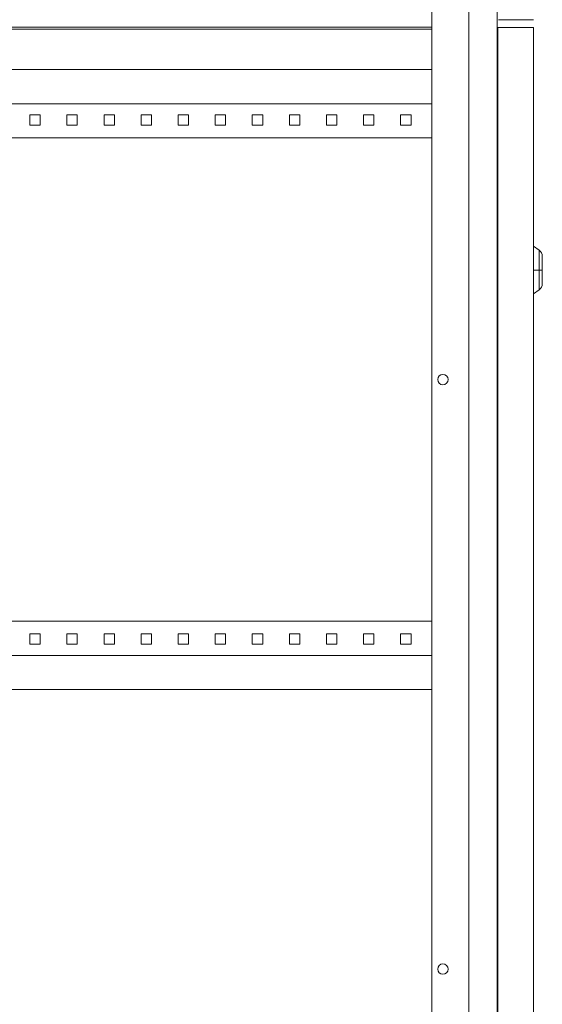
# Model space of a CAD drawing. Units: millimetres. Extents: x -402 to 1233, y -1619 to 1134.
# Drawn here: x 880 to 1233, y -242 to 422 of the extents above; entities that cross this region are included whole.
import ezdxf

# ---------------------------------------------------------------- set-up
doc = ezdxf.new("R2010")
doc.units = ezdxf.units.MM

# ---------------------------------------------------------------- blocks, each defined once
blk = doc.blocks.new('A$C6CA0633F')
at = {"color": 0, "linetype": 'Continuous', "lineweight": 0, "extrusion": (-2.22045e-16, 1, -2.22045e-16)}
for p, q in [((-3030.45, -316.86), (-3030.45, -2117.86)), ((-3049.45, -356.86), (-3049.45, -2077.86)), ((-3074.45, -366.86), (-3074.45, -2067.86)), ((-3029.45, -974.66), (-3005.95, -974.66)), ((-3559.45, -979.66), (-3074.45, -979.66)), ((-3559.45, -981.16), (-3074.45, -981.16)), ((-3029.95, -979.96), (-3005.95, -979.96)), ((-3029.95, -979.96), (-3029.95, -2106.96)), ((-3005.95, -979.96), (-3005.95, -2106.96)), ((-3029.95, -994.66), (-3030.45, -994.66)), ((-3559.45, -1008.36), (-3074.45, -1008.36)), ((-3074.45, -1031.36), (-3559.45, -1031.36)), ((-3338.45, -1038.86), (-3345.45, -1038.86)), ((-3345.45, -1038.86), (-3345.45, -1045.86)), ((-3338.45, -1045.86), (-3338.45, -1038.86)), ((-3313.45, -1038.86), (-3320.45, -1038.86)), ((-3320.45, -1038.86), (-3320.45, -1045.86)), ((-3313.45, -1045.86), (-3313.45, -1038.86)), ((-3288.45, -1038.86), (-3295.45, -1038.86)), ((-3295.45, -1038.86), (-3295.45, -1045.86)), ((-3288.45, -1045.86), (-3288.45, -1038.86)), ((-3263.45, -1038.86), (-3270.45, -1038.86)), ((-3270.45, -1038.86), (-3270.45, -1045.86)), ((-3263.45, -1045.86), (-3263.45, -1038.86)), ((-3238.45, -1038.86), (-3245.45, -1038.86)), ((-3245.45, -1038.86), (-3245.45, -1045.86)), ((-3238.45, -1045.86), (-3238.45, -1038.86)), ((-3213.45, -1038.86), (-3220.45, -1038.86)), ((-3220.45, -1038.86), (-3220.45, -1045.86)), ((-3213.45, -1045.86), (-3213.45, -1038.86)), ((-3188.45, -1038.86), (-3195.45, -1038.86)), ((-3195.45, -1038.86), (-3195.45, -1045.86)), ((-3188.45, -1045.86), (-3188.45, -1038.86)), ((-3163.45, -1038.86), (-3170.45, -1038.86)), ((-3170.45, -1038.86), (-3170.45, -1045.86)), ((-3163.45, -1045.86), (-3163.45, -1038.86)), ((-3138.45, -1038.86), (-3145.45, -1038.86)), ((-3145.45, -1038.86), (-3145.45, -1045.86)), ((-3138.45, -1045.86), (-3138.45, -1038.86)), ((-3113.45, -1038.86), (-3120.45, -1038.86)), ((-3120.45, -1038.86), (-3120.45, -1045.86)), ((-3113.45, -1045.86), (-3113.45, -1038.86)), ((-3088.45, -1038.86), (-3095.45, -1038.86)), ((-3095.45, -1038.86), (-3095.45, -1045.86)), ((-3088.45, -1045.86), (-3088.45, -1038.86)), ((-3345.45, -1045.86), (-3338.45, -1045.86)), ((-3320.45, -1045.86), (-3313.45, -1045.86)), ((-3295.45, -1045.86), (-3288.45, -1045.86)), ((-3270.45, -1045.86), (-3263.45, -1045.86)), ((-3245.45, -1045.86), (-3238.45, -1045.86)), ((-3220.45, -1045.86), (-3213.45, -1045.86)), ((-3195.45, -1045.86), (-3188.45, -1045.86)), ((-3170.45, -1045.86), (-3163.45, -1045.86)), ((-3145.45, -1045.86), (-3138.45, -1045.86)), ((-3120.45, -1045.86), (-3113.45, -1045.86)), ((-3095.45, -1045.86), (-3088.45, -1045.86)), ((-3074.45, -1054.36), (-3559.45, -1054.36)), ((-3002.08, -1130.17), (-3005.95, -1127.46)), ((-3002.08, -1130.17), (-3002.08, -1143.46)), ((-2999.95, -1143.46), (-2999.95, -1134.27)), ((-3029.95, -1139.97), (-3030.45, -1138.95)), ((-3030.45, -1141.4), (-3029.95, -1141.15)), ((-3030.45, -1143.18), (-3029.95, -1143.18)), ((-3029.95, -1143.75), (-3030.45, -1143.75)), ((-3029.95, -1145.78), (-3030.45, -1145.52)), ((-3030.45, -1147.97), (-3029.95, -1146.96)), ((-3002.08, -1143.46), (-3005.95, -1143.46)), ((-2999.95, -1143.46), (-3002.08, -1143.46)), ((-3002.08, -1143.46), (-3002.08, -1156.75)), ((-2999.95, -1152.66), (-2999.95, -1143.46)), ((-3002.08, -1156.75), (-3005.95, -1159.46)), ((-3074.45, -1380.36), (-3559.45, -1380.36)), ((-3338.45, -1388.86), (-3345.45, -1388.86)), ((-3345.45, -1388.86), (-3345.45, -1395.86)), ((-3338.45, -1395.86), (-3338.45, -1388.86)), ((-3313.45, -1388.86), (-3320.45, -1388.86)), ((-3320.45, -1388.86), (-3320.45, -1395.86)), ((-3313.45, -1395.86), (-3313.45, -1388.86)), ((-3288.45, -1388.86), (-3295.45, -1388.86)), ((-3295.45, -1388.86), (-3295.45, -1395.86)), ((-3288.45, -1395.86), (-3288.45, -1388.86)), ((-3263.45, -1388.86), (-3270.45, -1388.86)), ((-3270.45, -1388.86), (-3270.45, -1395.86)), ((-3263.45, -1395.86), (-3263.45, -1388.86)), ((-3238.45, -1388.86), (-3245.45, -1388.86)), ((-3245.45, -1388.86), (-3245.45, -1395.86)), ((-3238.45, -1395.86), (-3238.45, -1388.86)), ((-3213.45, -1388.86), (-3220.45, -1388.86)), ((-3220.45, -1388.86), (-3220.45, -1395.86)), ((-3213.45, -1395.86), (-3213.45, -1388.86)), ((-3188.45, -1388.86), (-3195.45, -1388.86)), ((-3195.45, -1388.86), (-3195.45, -1395.86)), ((-3188.45, -1395.86), (-3188.45, -1388.86)), ((-3163.45, -1388.86), (-3170.45, -1388.86)), ((-3170.45, -1388.86), (-3170.45, -1395.86)), ((-3163.45, -1395.86), (-3163.45, -1388.86)), ((-3138.45, -1388.86), (-3145.45, -1388.86)), ((-3145.45, -1388.86), (-3145.45, -1395.86)), ((-3138.45, -1395.86), (-3138.45, -1388.86)), ((-3113.45, -1388.86), (-3120.45, -1388.86)), ((-3120.45, -1388.86), (-3120.45, -1395.86)), ((-3113.45, -1395.86), (-3113.45, -1388.86)), ((-3088.45, -1388.86), (-3095.45, -1388.86)), ((-3095.45, -1388.86), (-3095.45, -1395.86)), ((-3088.45, -1395.86), (-3088.45, -1388.86)), ((-3345.45, -1395.86), (-3338.45, -1395.86)), ((-3320.45, -1395.86), (-3313.45, -1395.86)), ((-3295.45, -1395.86), (-3288.45, -1395.86)), ((-3270.45, -1395.86), (-3263.45, -1395.86)), ((-3245.45, -1395.86), (-3238.45, -1395.86)), ((-3220.45, -1395.86), (-3213.45, -1395.86)), ((-3195.45, -1395.86), (-3188.45, -1395.86)), ((-3170.45, -1395.86), (-3163.45, -1395.86)), ((-3145.45, -1395.86), (-3138.45, -1395.86)), ((-3120.45, -1395.86), (-3113.45, -1395.86)), ((-3095.45, -1395.86), (-3088.45, -1395.86)), ((-3074.45, -1403.36), (-3559.45, -1403.36)), ((-3559.45, -1426.36), (-3074.45, -1426.36))]:
    blk.add_line(p, q, dxfattribs=at)
at = {"color": 0, "linetype": 'Continuous', "lineweight": 0, "extrusion": (4.93038e-32, -2.22045e-16, -1)}
for centre, radius, start, end in [((3004.95, -1134.27), 5, 125, 180), ((3004.95, -1152.66), 5, 180, 235), ((3066.95, -1217.36), 3.5, 0, 180), ((3066.95, -1217.36), 3.5, 180, 0), ((3066.95, -1614.86), 3.5, 0, 180), ((3066.95, -1614.86), 3.5, 180, 0)]:
    blk.add_arc(centre, radius, start, end, dxfattribs=at)

msp = doc.modelspace()

# ---------------------------------------------------------------- block references
msp.add_blockref('A$C6CA0633F', (4232.701, 1396.181))

doc.saveas('drawing.dxf')
